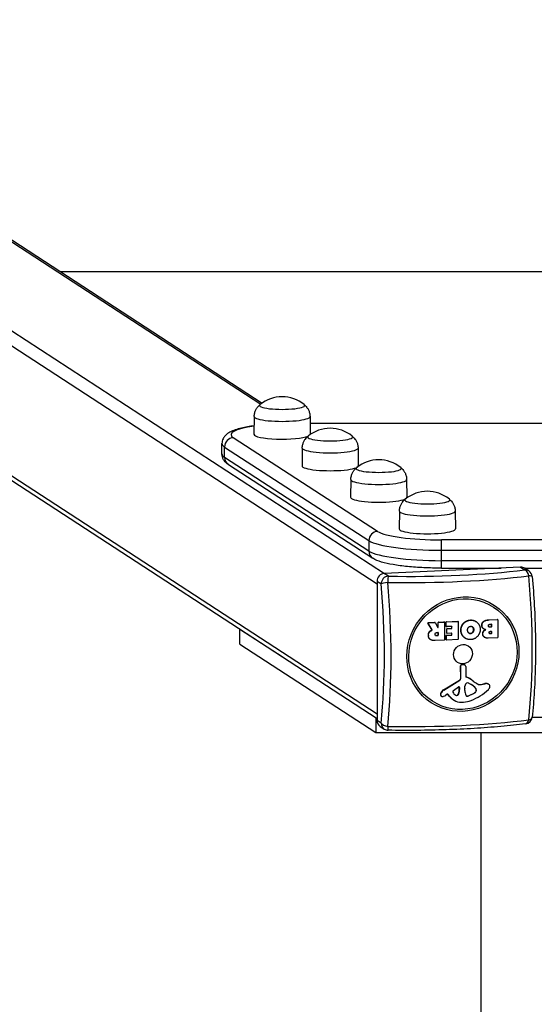
# Model space of a CAD drawing. Units: millimetres. Extents: x 1983 to 10183, y -5739 to -2989.
# Drawn here: x 5735 to 6078, y -3977 to -3322 of the extents above; entities that cross this region are included whole.
import ezdxf

# ---------------------------------------------------------------- set-up
doc = ezdxf.new("R2010")
doc.units = ezdxf.units.MM
doc.linetypes.add('DASHED', pattern=[0.2068, 0.1655, -0.0413])
doc.layers.add('SW_Toestellen', color=2, linetype='Continuous')

msp = doc.modelspace()

# ---------------------------------------------------------------- linework, layer by layer
at = {"layer": 'SW_Toestellen'}
for p, q in [((5270.15, -3229.37), (5978.37, -3690.14)), ((5361.23, -3229.37), (5896.06, -3577.34)), ((5264.22, -3235.47), (5973.46, -3696.9)), ((5364.79, -3230.44), (5896.97, -3576.68)), ((5268.36, -3324.82), (5973.46, -3783.57)), ((5271.3, -3329.85), (5973.46, -3786.68)), ((5891.66, -3585.65), (5891.49, -3597.47)), ((5928.82, -3585.65), (5928.99, -3597.47)), ((5928.88, -3590.06), (6237.38, -3590.06)), ((5928.88, -3590.15), (6237.38, -3590.15)), ((5973.82, -3662.08), (5877.68, -3599.77)), ((5870.18, -3610.59), (5870.18, -3603.7)), ((5871.88, -3612.84), (5871.88, -3605.95)), ((5871.88, -3605.95), (5968.02, -3668.26)), ((5923.66, -3606.64), (5923.49, -3618.45)), ((5960.82, -3606.64), (5960.99, -3618.45)), ((5968.02, -3675.15), (5871.88, -3612.84)), ((5874.41, -3617.61), (5970.56, -3679.91)), ((5956.01, -3627.6), (5955.84, -3639.42)), ((5993.17, -3627.6), (5993.34, -3639.42)), ((5988.36, -3648.57), (5988.19, -3660.39)), ((6025.52, -3648.57), (6025.69, -3660.39)), ((5968.02, -3668.26), (5968.02, -3675.15)), ((6016.32, -3674.69), (6016.32, -3667.74)), ((6149.59, -3667.74), (6016.32, -3667.74)), ((6016.32, -3681.58), (6016.32, -3674.69)), ((6016.32, -3674.69), (6149.59, -3674.69)), ((6016.32, -3686.54), (6016.32, -3681.58)), ((6149.59, -3681.58), (6016.32, -3681.58)), ((6069.11, -3685.94), (5978.29, -3690.15)), ((6016.32, -3686.54), (6056.07, -3686.54)), ((6069.11, -3685.94), (6071.82, -3687.7)), ((6071.63, -3686.54), (6094.21, -3686.54)), ((6074.54, -3688.43), (6071.84, -3686.67)), ((5981, -3691.91), (5978.29, -3690.15)), ((5973.46, -3695.29), (5976.17, -3697.05)), ((5973.46, -3695.29), (5973.46, -3787.87)), ((6035.77, -3721.05), (6035.9, -3721.14)), ((6047.96, -3720.93), (6053.48, -3720.68)), ((6047.96, -3720.93), (6048.08, -3721.02)), ((6048.08, -3721.02), (6053.61, -3720.76)), ((6053.48, -3720.68), (6053.61, -3720.76)), ((6053.59, -3720.71), (6053.72, -3720.79)), ((6053.8, -3720.95), (6053.8, -3732.66)), ((5910.92, -3745.99), (5882.03, -3727.27)), ((5882.03, -3727.27), (5882.14, -3727.27)), ((5882.03, -3737.12), (5882.03, -3727.27)), ((6007.36, -3723.11), (6007.48, -3723.2)), ((6010.01, -3727.47), (6007.36, -3723.11)), ((6010.14, -3727.56), (6007.48, -3723.2)), ((6007.52, -3722.81), (6011.81, -3722.61)), ((6007.65, -3722.89), (6007.52, -3722.81)), ((6007.65, -3722.89), (6011.94, -3722.69)), ((6010.14, -3727.56), (6010.01, -3727.47)), ((6011.81, -3722.61), (6011.94, -3722.69)), ((6011.92, -3722.64), (6012.05, -3722.72)), ((6012.11, -3722.79), (6013.84, -3725.97)), ((6014.07, -3722.7), (6014.2, -3722.78)), ((6014.07, -3725.77), (6014.07, -3722.7)), ((6014.2, -3725.86), (6014.07, -3725.77)), ((6014.2, -3725.86), (6014.2, -3722.78)), ((6014.27, -3722.49), (6017.99, -3722.32)), ((6014.39, -3722.58), (6014.27, -3722.49)), ((6014.39, -3722.58), (6018.11, -3722.41)), ((6017.99, -3722.32), (6018.11, -3722.41)), ((6018.09, -3722.35), (6018.22, -3722.44)), ((6018.31, -3722.59), (6018.31, -3734.3)), ((6019.36, -3722.46), (6019.49, -3722.54)), ((6019.36, -3725.21), (6019.36, -3722.46)), ((6019.49, -3725.29), (6019.36, -3725.21)), ((6019.45, -3725.37), (6019.58, -3725.45)), ((6019.49, -3725.29), (6019.49, -3722.54)), ((6019.56, -3722.25), (6027.25, -3721.89)), ((6019.69, -3722.33), (6019.56, -3722.25)), ((6019.69, -3722.33), (6027.38, -3721.98)), ((6023.12, -3725.32), (6019.69, -3725.48)), ((6019.88, -3726.94), (6020.01, -3727.02)), ((6019.88, -3729.69), (6019.88, -3726.94)), ((6020.01, -3729.77), (6020.01, -3727.02)), ((6020.07, -3726.73), (6022.99, -3726.6)), ((6020.2, -3726.81), (6020.07, -3726.73)), ((6020.2, -3726.81), (6023.12, -3726.68)), ((6022.99, -3726.6), (6023.12, -3726.68)), ((6023.18, -3725.43), (6023.31, -3725.51)), ((6023.18, -3726.39), (6023.18, -3725.43)), ((6023.31, -3726.47), (6023.18, -3726.39)), ((6023.31, -3726.47), (6023.31, -3725.51)), ((6027.25, -3721.89), (6027.38, -3721.98)), ((6027.36, -3721.92), (6027.49, -3722.01)), ((6027.57, -3722.16), (6027.57, -3733.87)), ((6031.22, -3723.04), (6031.34, -3723.13)), ((6037.15, -3725.79), (6037.28, -3725.88)), ((6037.74, -3727.39), (6037.87, -3727.48)), ((6039.19, -3721.97), (6039.32, -3722.06)), ((6043.24, -3724.62), (6043.37, -3724.7)), ((6044.4, -3726.91), (6044.53, -3726.99)), ((6048.6, -3725.69), (6049.4, -3725.66)), ((6048.6, -3725.69), (6048.73, -3725.78)), ((6048.67, -3723.85), (6049.53, -3723.81)), ((6049.53, -3725.74), (6048.73, -3725.78)), ((6049.4, -3725.66), (6049.53, -3725.74)), ((6049.59, -3723.92), (6049.72, -3724)), ((6049.59, -3725.45), (6049.59, -3723.92)), ((6049.72, -3725.53), (6049.59, -3725.45)), ((6049.72, -3724), (6049.72, -3725.53)), ((6007.62, -3731.23), (6007.74, -3731.32)), ((6008.25, -3729), (6008.38, -3729.08)), ((6008.98, -3734.04), (6009.11, -3734.13)), ((6009.5, -3727.96), (6009.62, -3728.05)), ((6009.91, -3727.76), (6010.04, -3727.85)), ((6013.15, -3731.41), (6013.88, -3731.37)), ((6013.15, -3731.41), (6013.28, -3731.49)), ((6013.22, -3729.41), (6014.01, -3729.37)), ((6014.01, -3731.46), (6013.28, -3731.49)), ((6013.88, -3731.37), (6014.01, -3731.46)), ((6014.07, -3729.48), (6014.2, -3729.56)), ((6014.07, -3731.17), (6014.07, -3729.48)), ((6014.2, -3731.25), (6014.07, -3731.17)), ((6014.2, -3729.56), (6014.2, -3731.25)), ((6019.48, -3731.42), (6019.61, -3731.5)), ((6019.48, -3734.16), (6019.48, -3731.42)), ((6019.61, -3734.24), (6019.48, -3734.16)), ((6019.61, -3734.24), (6019.61, -3731.5)), ((6019.67, -3731.21), (6022.99, -3731.06)), ((6019.8, -3731.29), (6019.67, -3731.21)), ((6019.8, -3731.29), (6023.12, -3731.14)), ((6027.38, -3734.08), (6019.8, -3734.43)), ((6020.01, -3729.77), (6019.88, -3729.69)), ((6019.96, -3729.85), (6020.09, -3729.93)), ((6023.12, -3729.83), (6020.2, -3729.96)), ((6022.99, -3731.06), (6023.12, -3731.14)), ((6023.18, -3729.93), (6023.31, -3730.02)), ((6023.18, -3730.85), (6023.18, -3729.93)), ((6023.31, -3730.93), (6023.18, -3730.85)), ((6023.31, -3730.93), (6023.31, -3730.02)), ((6029.29, -3727.87), (6029.42, -3727.95)), ((6032.14, -3733.1), (6032.27, -3733.19)), ((6035.68, -3730), (6035.81, -3730.08)), ((6043.82, -3730.2), (6043.94, -3730.29)), ((6044.35, -3728.53), (6044.48, -3728.61)), ((6044.91, -3732.4), (6045.04, -3732.48)), ((6045.09, -3732.53), (6045.22, -3732.61)), ((6053.61, -3732.86), (6047.41, -3733.15)), ((6048.85, -3730.13), (6049.42, -3730.1)), ((6048.85, -3730.13), (6048.98, -3730.21)), ((6048.91, -3728.58), (6049.55, -3728.55)), ((6049.55, -3730.19), (6048.98, -3730.21)), ((6049.42, -3730.1), (6049.55, -3730.19)), ((6049.61, -3728.65), (6049.74, -3728.73)), ((6049.61, -3729.9), (6049.61, -3728.65)), ((6049.74, -3729.98), (6049.61, -3729.9)), ((6049.74, -3728.73), (6049.74, -3729.98)), ((5882.03, -3737.12), (5972.61, -3795.82)), ((6018.11, -3734.51), (6012.19, -3734.78)), ((6019.56, -3734.32), (6019.69, -3734.4)), ((6029.19, -3759.76), (6029.13, -3751.53)), ((6029.13, -3751.53), (6029.26, -3751.62)), ((6029.32, -3759.84), (6029.26, -3751.62)), ((6030.12, -3750.6), (6031.36, -3750.71)), ((6030.12, -3750.6), (6030.25, -3750.68)), ((6030.25, -3750.68), (6031.49, -3750.79)), ((6031.36, -3750.71), (6031.49, -3750.79)), ((6031.87, -3750.88), (6032, -3750.97)), ((6032.5, -3751.92), (6032.5, -3758.56)), ((6029.19, -3759.76), (6029.32, -3759.84)), ((6032.65, -3758.88), (6032.78, -3758.96)), ((6017.74, -3767.57), (6028.43, -3761.1)), ((6017.87, -3767.66), (6028.56, -3761.19)), ((6024.29, -3767.94), (6027.64, -3765.61)), ((6028.12, -3768.71), (6028.21, -3765.89)), ((6028.21, -3765.89), (6028.34, -3765.98)), ((6028.34, -3765.98), (6028.25, -3768.79)), ((6028.43, -3761.1), (6028.56, -3761.19)), ((6031.9, -3766.56), (6032.01, -3765.02)), ((6031.9, -3767.99), (6031.9, -3766.77)), ((6034.19, -3762.93), (6035.72, -3763.71)), ((6035.92, -3760.48), (6036.05, -3760.57)), ((6039.15, -3766.55), (6039.28, -3766.64)), ((6040.2, -3763.52), (6040.33, -3763.6)), ((6042.83, -3763.91), (6045.23, -3763.41)), ((6042.83, -3763.91), (6042.95, -3763.99)), ((6042.95, -3763.99), (6045.36, -3763.49)), ((6045.23, -3763.41), (6045.36, -3763.49)), ((6047.33, -3763.54), (6047.46, -3763.62)), ((6047.68, -3763.71), (6047.81, -3763.8)), ((6015.7, -3770.29), (6015.83, -3770.38)), ((6015.89, -3769.76), (6016.02, -3769.84)), ((6016.18, -3771.69), (6016.31, -3771.77)), ((6017.74, -3767.57), (6017.87, -3767.66)), ((6020.16, -3770.44), (6019.25, -3770.99)), ((6021.71, -3771.88), (6020.5, -3770.43)), ((6020.5, -3770.43), (6020.63, -3770.51)), ((6021.84, -3771.96), (6020.63, -3770.51)), ((6021.71, -3771.88), (6021.84, -3771.96)), ((6025.66, -3771.07), (6025.77, -3771.14)), ((6027.07, -3770.92), (6027.2, -3771)), ((6028.12, -3768.71), (6028.25, -3768.79)), ((6033.35, -3771.66), (6033.48, -3771.75)), ((6034.39, -3771.41), (6037.69, -3769.86)), ((6034.39, -3771.41), (6034.52, -3771.5)), ((6037.82, -3769.94), (6034.52, -3771.5)), ((6037.69, -3769.86), (6037.82, -3769.94)), ((6038.88, -3769.1), (6039.01, -3769.18)), ((6039.43, -3768.32), (6039.56, -3768.41)), ((6039.45, -3767.43), (6039.58, -3767.51)), ((6039.45, -3768.18), (6039.45, -3767.43)), ((6039.45, -3768.18), (6039.58, -3768.27)), ((6039.58, -3767.51), (6039.58, -3768.27)), ((6024.08, -3773.98), (6024.21, -3774.06)), ((5972.61, -3786.13), (5972.61, -3795.82)), ((6089.09, -3785.97), (6076.76, -3785.97)), ((5976.17, -3789.63), (5973.46, -3787.87)), ((5975.57, -3791.83), (5978.27, -3793.59)), ((5972.61, -3795.82), (6192.61, -3795.82)), ((6042.61, -3795.82), (6042.61, -4933.25))]:
    msp.add_line(p, q, dxfattribs=at)
at = {"layer": 'SW_Toestellen', "color": 254, "linetype": 'DASHED', "ltscale": 5}
msp.add_line((5762.6, -3489.26), (6404.44, -3489.26), dxfattribs=at)
at = {"layer": 'SW_Toestellen'}
for centre, radius, start, end in [((5910.24, -3595.71), 23.2, 50.78216, 129.21784), ((5942.24, -3616.69), 23.2, 50.78216, 129.21784), ((5974.59, -3637.66), 23.2, 50.78216, 129.21784), ((6006.94, -3658.63), 23.2, 50.78216, 129.21784), ((6071.82, -3692.62), 5, 5.26749, 56.95175), ((6071.82, -3785.19), 5, 277.05503, 354.01935), ((5981, -3789.4), 5, 236.95175, 269.02639)]:
    msp.add_arc(centre, radius, start, end, dxfattribs=at)
for centre, major_axis, ratio, start_param, end_param in [((5910.24, -3578.28), (15, 0), 0.173648, 2.931941, 6.492837), ((5910.24, -3578.28), (15, 0), 0.173648, 2.931941, 6.492837), ((5910.24, -3585.66), (18.58, 0), 0.173648, 3.139074, 6.285704), ((5920.18, -3597.79), (-44, 0), 0.173648, 5.420216, 6.544985), ((5877.68, -3605.68), (-3.26, -5.04), 0.951251, 3.739641, 5.310437), ((5910.24, -3597.48), (-18.75, 0), 0.173648, 6.280666, 9.030048), ((5942.24, -3599.26), (15, 0), 0.173648, 2.931941, 6.492837), ((5942.24, -3599.26), (15, 0), 0.173648, 2.931941, 6.492837), ((5910.24, -3597.48), (18.75, 0), 0.173648, 6.226301, 6.285704), ((5920.18, -3603.7), (-50, 0), 0.173648, 0, 0.261799), ((5942.24, -3606.64), (18.58, 0), 0.173648, 3.139074, 6.285704), ((5920.18, -3610.59), (-50, 0), 0.173648, 0, 0.261799), ((5877.68, -3612.57), (-3.26, -5.04), 0.951251, 5.310437, 6.283185), ((5942.24, -3618.46), (18.75, 0), 0.173648, 3.139074, 6.285704), ((5974.59, -3620.22), (15, 0), 0.173648, 2.931941, 6.492837), ((5974.59, -3620.22), (15, 0), 0.173648, 2.931941, 6.492837), ((5974.59, -3627.61), (18.58, 0), 0.173648, 3.139074, 6.285704), ((5974.59, -3639.43), (18.75, 0), 0.173648, 3.139074, 6.285704), ((6006.94, -3641.19), (15, 0), 0.173648, 2.931941, 6.492837), ((6006.94, -3641.19), (15, 0), 0.173648, 2.931941, 6.492837), ((6006.94, -3648.58), (18.58, 0), 0.173648, 3.139074, 6.285704), ((5973.82, -3667.99), (3.26, 5.04), 0.951251, 0.598048, 2.168844), ((6016.32, -3660.1), (-44, 0), 0.173648, 0.261799, 1.570796), ((6006.94, -3660.4), (18.75, 0), 0.173648, 3.139074, 6.285704), ((6016.32, -3666.01), (-50, 0), 0.173648, 0.261799, 1.570796), ((6016.32, -3672.9), (-50, 0), 0.173648, 0.261799, 1.570796), ((5973.82, -3674.88), (-3.26, -5.04), 0.951251, 5.310437, 6.283185), ((5994.05, -3668.75), (-134, 0), 0.173648, 1.473241, 2.189997), ((6069.11, -3690.86), (2.73, 4.19), 0.9515, 0, 0.599749), ((6071.82, -3692.62), (2.73, 4.19), 0.9515, 0, 0.599749), ((6071.82, -3692.62), (-0.61, 4.96), 0.571567, 4.836502, 6.06995), ((5978.29, -3695.07), (-2.73, -4.19), 0.9515, 3.741342, 5.312138), ((5981, -3696.83), (-2.73, -4.19), 0.9515, 3.741342, 5.312138), ((5994.05, -3672.04), (138.71, 0), 0.173648, 4.614833, 5.33159), ((5981, -3696.83), (0.08, 5), 0.095921, 0.17535, 1.408798), ((6041.06, -3717.78), (6.42, -138.57), 0.253958, 1.031905, 1.748662), ((6071.82, -3692.62), (4.98, 0.46), 0.171129, 0, 0.972745), ((5981, -3696.83), (-4.98, -0.46), 0.171129, 4.789034, 6.022482), ((5943.81, -3722.29), (6.2, -133.85), 0.253958, 1.031905, 1.748662), ((5947.04, -3722.14), (-6.42, 138.57), 0.253958, 4.173498, 4.890254), ((6053.48, -3720.87), (0.109, 0.168), 0.9515, 0, 0.599749), ((6053.61, -3720.96), (0.109, 0.168), 0.9515, 5.312138, 6.882934), ((6007.52, -3723), (0.109, 0.168), 0.9515, 0.599749, 2.7143), ((6007.65, -3723.09), (0.109, 0.168), 0.9515, 0.599749, 2.7143), ((6011.81, -3722.81), (0.109, 0.168), 0.9515, 0, 0.599749), ((6011.94, -3722.89), (0.109, 0.168), 0.9515, 5.807925, 6.882934), ((6013.88, -3725.78), (0.109, 0.168), 0.9515, 3.557657, 5.312138), ((6014.01, -3725.87), (-0.109, -0.168), 0.9515, 5.807925, 8.453731), ((6014.27, -3722.69), (0.109, 0.168), 0.9515, 0.599749, 2.170545), ((6014.39, -3722.78), (0.109, 0.168), 0.9515, 0.599749, 2.170545), ((6017.99, -3722.52), (0.109, 0.168), 0.9515, 0, 0.599749), ((6018.11, -3722.6), (0.109, 0.168), 0.9515, 5.312138, 6.882934), ((6019.56, -3722.45), (0.109, 0.168), 0.9515, 0.599749, 2.170545), ((6019.56, -3725.2), (-0.109, -0.168), 0.9515, 5.312138, 6.283185), ((6019.69, -3722.53), (0.109, 0.168), 0.9515, 0.599749, 2.170545), ((6019.69, -3725.28), (-0.109, -0.168), 0.9515, 5.312138, 6.882934), ((6020.07, -3726.93), (0.109, 0.168), 0.9515, 0.599749, 2.170545), ((6020.2, -3727.01), (0.109, 0.168), 0.9515, 0.599749, 2.170545), ((6022.99, -3726.4), (0.109, 0.168), 0.9515, 3.741342, 5.312138), ((6023.12, -3725.52), (0.109, 0.168), 0.9515, 5.312138, 6.882934), ((6023.12, -3726.48), (0.109, 0.168), 0.9515, 3.741342, 5.312138), ((6022.99, -3725.44), (0.109, 0.168), 0.9515, 5.312138, 5.867121), ((6027.25, -3722.09), (0.109, 0.168), 0.9515, 0, 0.599749), ((6027.38, -3722.17), (0.109, 0.168), 0.9515, 5.312138, 6.882934), ((6049.4, -3725.46), (0.109, 0.168), 0.9515, 3.741342, 5.312138), ((6049.53, -3724.01), (0.109, 0.168), 0.9515, 5.312138, 6.882934), ((6049.53, -3725.54), (0.109, 0.168), 0.9515, 3.741342, 5.312138), ((6049.4, -3723.93), (0.109, 0.168), 0.9515, 5.312138, 5.867121), ((6013.88, -3731.18), (0.109, 0.168), 0.9515, 3.741342, 5.312138), ((6014.01, -3729.57), (0.109, 0.168), 0.9515, 5.312138, 6.882934), ((6014.01, -3731.26), (0.109, 0.168), 0.9515, 3.741342, 5.312138), ((6013.88, -3729.48), (0.109, 0.168), 0.9515, 5.312138, 5.867121), ((6019.67, -3731.41), (0.109, 0.168), 0.9515, 0.599749, 2.170545), ((6019.67, -3734.15), (-0.109, -0.168), 0.9515, 5.312138, 6.283185), ((6019.8, -3731.49), (0.109, 0.168), 0.9515, 0.599749, 2.170545), ((6019.8, -3734.23), (-0.109, -0.168), 0.9515, 5.312138, 6.882934), ((6020.07, -3729.68), (-0.109, -0.168), 0.9515, 5.312138, 6.283185), ((6020.2, -3729.77), (-0.109, -0.168), 0.9515, 5.312138, 6.882934), ((6022.99, -3730.86), (0.109, 0.168), 0.9515, 3.741342, 5.312138), ((6023.12, -3730.02), (0.109, 0.168), 0.9515, 5.312138, 6.882934), ((6023.12, -3730.94), (0.109, 0.168), 0.9515, 3.741342, 5.312138), ((6022.99, -3729.94), (0.109, 0.168), 0.9515, 5.312138, 5.867121), ((6027.38, -3733.88), (-0.109, -0.168), 0.9515, 0.599749, 2.170545), ((6049.42, -3729.91), (0.109, 0.168), 0.9515, 3.741342, 5.312138), ((6049.55, -3728.74), (0.109, 0.168), 0.9515, 5.312138, 6.882934), ((6049.55, -3729.99), (0.109, 0.168), 0.9515, 3.741342, 5.312138), ((6049.42, -3728.66), (0.109, 0.168), 0.9515, 5.312138, 5.867121), ((6053.61, -3732.67), (-0.109, -0.168), 0.9515, 0.599749, 2.170545), ((6018.11, -3734.31), (-0.109, -0.168), 0.9515, 0.599749, 2.170545), ((6030.01, -3751.49), (0.493, 0.757), 0.9515, 0.469538, 2.177369), ((6030.13, -3751.57), (0.493, 0.757), 0.9515, 0.469538, 2.177369), ((6031.21, -3751.89), (0.66, 1.01), 0.9515, 0, 0.469538), ((6031.34, -3751.98), (0.66, 1.01), 0.9515, 5.312138, 6.752723), ((6027.73, -3759.83), (0.82, 1.26), 0.9515, 4.243016, 5.318962), ((6027.86, -3759.92), (0.82, 1.26), 0.9515, 4.243016, 5.318962), ((6032.94, -3758.54), (-0.246, -0.379), 0.9515, 5.312138, 6.513517), ((6032.81, -3758.46), (-0.246, -0.379), 0.9515, 0.179915, 0.230332), ((6026.85, -3774.43), (9.08, 13.95), 0.9515, 0, 0.230332), ((6026.98, -3774.52), (9.08, 13.95), 0.9515, 6.164247, 6.513517), ((6027.88, -3765.99), (0.256, 0.394), 0.9515, 5.282132, 7.450059), ((6027.75, -3765.9), (0.256, 0.394), 0.9515, 5.282132, 6.110341), ((6034.8, -3766.64), (1.64, 2.52), 0.9515, 2.09968, 2.170545), ((6034.94, -3765.1), (1.66, 2.55), 0.9515, 1.675355, 2.09968), ((6033.79, -3764.52), (0.92, 1.42), 0.9515, 0.567538, 1.675355), ((6033.82, -3763.64), (0.439, 0.675), 0.9515, 0.098712, 0.567538), ((6030.2, -3774.26), (6.5, 9.98), 0.9515, 5.97307, 6.381898), ((6030.07, -3774.17), (6.5, 9.98), 0.9515, 5.97307, 6.276398), ((6049.73, -3746.94), (-10.43, -16.04), 0.9515, 6.164247, 6.349425), ((6038.03, -3767.5), (0.8, 1.24), 0.9515, 5.312138, 5.97307), ((6049.6, -3746.86), (-10.43, -16.04), 0.9515, 0.004225, 0.06624), ((6038.16, -3767.58), (0.8, 1.24), 0.9515, 5.312138, 5.97307), ((6042.21, -3759.96), (-2.23, -3.43), 0.9515, 0.06624, 0.755419), ((6042.34, -3760.04), (-2.23, -3.43), 0.9515, 0.06624, 0.755419), ((6045.87, -3767.5), (2.31, 3.55), 0.9515, 0.232861, 0.755419), ((6045.99, -3767.58), (2.31, 3.55), 0.9515, 0.232861, 0.755419), ((6046.72, -3765.19), (0.96, 1.48), 0.9515, 0, 0.232861), ((6046.85, -3765.27), (0.96, 1.48), 0.9515, 5.257864, 6.516046), ((6045.85, -3765.26), (-1.53, -2.35), 0.9515, 1.315736, 2.116272), ((6016.87, -3770.62), (-0.69, -1.07), 0.9515, 5.000901, 6.283185), ((6022, -3772.07), (3.73, 5.74), 0.9515, 1.775906, 1.859308), ((6017, -3770.71), (-0.69, -1.07), 0.9515, 5.000901, 6.581305), ((6022.13, -3772.15), (3.73, 5.74), 0.9515, 1.775906, 1.859308), ((6019.76, -3771.22), (2.36, 3.63), 0.9515, 1.101423, 1.775906), ((6019.88, -3771.3), (2.36, 3.63), 0.9515, 1.101423, 1.775906), ((6016.99, -3770.76), (-0.66, -1.02), 0.9515, 0.29812, 0.719847), ((6016.8, -3769.21), (-1.53, -2.36), 0.9515, 0.719847, 0.953449), ((6013.85, -3761.19), (-6.35, -9.75), 0.9515, 0.953449, 1.101423), ((6020.34, -3770.77), (0.213, 0.328), 0.9515, 5.999254, 7.384608), ((6020.21, -3770.69), (0.213, 0.328), 0.9515, 5.999254, 6.075214), ((6030.48, -3764.14), (-6.4, -9.84), 0.9515, 5.999254, 6.283185), ((6030.6, -3764.22), (-6.4, -9.84), 0.9515, 5.999254, 6.920114), ((6024.73, -3768.63), (0.467, 0.718), 0.9515, 1.166873, 2.561509), ((6028.46, -3766.89), (-2.74, -4.22), 0.9515, 5.703101, 6.296634), ((6026.31, -3770), (-0.68, -1.05), 0.9515, 0.022941, 1.279543), ((6026.44, -3770.08), (-0.68, -1.05), 0.9515, 0.013449, 1.279543), ((6025.28, -3768.75), (1.6, 2.46), 0.9515, 4.421136, 5.282132), ((6025.41, -3768.84), (-1.6, -2.46), 0.9515, 1.279543, 2.14054), ((6040.82, -3767.31), (5.04, 7.75), 0.9515, 2.200102, 2.561334), ((6033.5, -3770.72), (-0.569, -0.874), 0.9515, 5.702926, 6.863528), ((6033.37, -3770.64), (-0.569, -0.874), 0.9515, 0.077609, 0.580343), ((6033.4, -3769.03), (1.46, 2.24), 0.9515, 3.721935, 4.137099), ((6033.53, -3769.12), (-1.46, -2.24), 0.9515, 0.580343, 0.995507), ((6024.92, -3741.72), (-19.52, -30), 0.9515, 0.928434, 1.315736), ((6035.64, -3764.95), (3, 4.61), 0.9515, 4.137099, 4.396167), ((6035.77, -3765.04), (-3, -4.61), 0.9515, 0.995507, 1.254574), ((6037.85, -3767.78), (0.95, 1.46), 0.9515, 4.396167, 4.946797), ((6037.98, -3767.87), (-0.95, -1.46), 0.9515, 1.254574, 1.805204), ((6039.07, -3768.2), (0.213, 0.328), 0.9515, 4.946797, 5.312138), ((6039.2, -3768.29), (-0.213, -0.328), 0.9515, 1.805204, 2.170545), ((6030.37, -3757.73), (-10, -15.38), 0.9515, 0.636929, 0.928434), ((6071.82, -3785.19), (4.97, -0.52), 0.49636, 5.346618, 6.283185), ((5978.29, -3787.64), (-2.73, -4.19), 0.9515, 5.312138, 6.283185), ((5981, -3789.4), (-4.97, 0.52), 0.49636, 0.29688, 1.530329), ((5981, -3789.4), (-2.73, -4.19), 0.9515, 5.312138, 6.283185), ((5994.05, -3767.87), (-138.71, 0), 0.173648, 1.473241, 2.189997), ((5981, -3789.4), (-0.08, -5), 0.095921, 5.225087, 6.283185), ((6071.82, -3785.19), (0.61, -4.96), 0.571567, 0, 1.020213)]:
    msp.add_ellipse(centre, major_axis=major_axis, ratio=ratio, start_param=start_param, end_param=end_param, dxfattribs=at)
for centre, major_axis in [((6030.62, -3743.75), (-21.09, -32.41)), ((6030.67, -3743.78), (-20.37, -31.31)), ((6030.67, -3743.78), (-3.54, -5.45))]:
    msp.add_ellipse(centre, major_axis=major_axis, ratio=0.9515, dxfattribs=at)
for points, degree, knots in [([(5891.66, -3585.65), (5891.67, -3584.83), (5891.79, -3584.01), (5892.18, -3582.5), (5892.44, -3581.82), (5893.05, -3580.61), (5893.38, -3580.1), (5894.04, -3579.22), (5894.37, -3578.85), (5894.99, -3578.22), (5895.29, -3577.95), (5895.57, -3577.73)], 3, [5.3628876, 5.3628876, 5.3628876, 5.3628876, 5.4050288, 5.4050288, 5.44717, 5.44717, 5.4893112, 5.4893112, 5.5314524, 5.5314524, 5.5733055, 5.5733055, 5.5733055, 5.5733055]), ([(5924.9, -3577.73), (5925.19, -3577.95), (5925.48, -3578.22), (5926.11, -3578.85), (5926.44, -3579.22), (5927.1, -3580.1), (5927.43, -3580.61), (5928.03, -3581.82), (5928.3, -3582.5), (5928.69, -3584.01), (5928.81, -3584.83), (5928.82, -3585.65)], 3, [2.0058391, 2.0058391, 2.0058391, 2.0058391, 2.0476922, 2.0476922, 2.0898334, 2.0898334, 2.1319746, 2.1319746, 2.1741158, 2.1741158, 2.216257, 2.216257, 2.216257, 2.216257]), ([(5891.57, -3591.83), (5888.47, -3592.27), (5885.66, -3592.78), (5880.19, -3594.09), (5877.71, -3594.87), (5874.4, -3596.64), (5873.33, -3597.32), (5871.8, -3599), (5871.32, -3599.65), (5870.48, -3601.38), (5870.18, -3602.52), (5870.18, -3603.7)], 3, [5.3953079, 5.3953079, 5.3953079, 5.3953079, 5.6548668, 5.6548668, 5.969026, 5.969026, 6.1261057, 6.1261057, 6.199599, 6.199599, 6.2831853, 6.2831853, 6.2831853, 6.2831853]), ([(5923.66, -3606.64), (5923.67, -3605.81), (5923.79, -3604.99), (5924.17, -3603.48), (5924.44, -3602.8), (5925.05, -3601.6), (5925.38, -3601.08), (5926.04, -3600.2), (5926.37, -3599.83), (5926.99, -3599.2), (5927.29, -3598.94), (5927.57, -3598.71)], 3, [3.1064664, 3.1064664, 3.1064664, 3.1064664, 3.1486076, 3.1486076, 3.1907488, 3.1907488, 3.23289, 3.23289, 3.2750312, 3.2750312, 3.3168844, 3.3168844, 3.3168844, 3.3168844]), ([(5956.9, -3598.71), (5957.18, -3598.94), (5957.48, -3599.2), (5958.11, -3599.83), (5958.44, -3600.2), (5959.1, -3601.08), (5959.43, -3601.6), (5960.03, -3602.8), (5960.3, -3603.48), (5960.69, -3604.99), (5960.8, -3605.81), (5960.82, -3606.64)], 3, [6.0326033, 6.0326033, 6.0326033, 6.0326033, 6.0744564, 6.0744564, 6.1165976, 6.1165976, 6.1587388, 6.1587388, 6.20088, 6.20088, 6.2430212, 6.2430212, 6.2430212, 6.2430212]), ([(5874.41, -3617.61), (5874.05, -3617.37), (5873.7, -3617.12), (5872.99, -3616.54), (5872.63, -3616.21), (5871.94, -3615.45), (5871.6, -3615.01), (5870.97, -3613.99), (5870.69, -3613.39), (5870.29, -3612.06), (5870.18, -3611.33), (5870.18, -3610.59)], 3, [6.0213859, 6.0213859, 6.0213859, 6.0213859, 6.0737458, 6.0737458, 6.1261057, 6.1261057, 6.1784656, 6.1784656, 6.2308254, 6.2308254, 6.2831853, 6.2831853, 6.2831853, 6.2831853]), ([(5956.01, -3627.6), (5956.02, -3626.78), (5956.14, -3625.96), (5956.53, -3624.45), (5956.8, -3623.76), (5957.4, -3622.56), (5957.73, -3622.05), (5958.39, -3621.16), (5958.72, -3620.8), (5959.34, -3620.17), (5959.64, -3619.9), (5959.92, -3619.68)], 3, [3.1064664, 3.1064664, 3.1064664, 3.1064664, 3.1486076, 3.1486076, 3.1907488, 3.1907488, 3.23289, 3.23289, 3.2750312, 3.2750312, 3.3168844, 3.3168844, 3.3168844, 3.3168844]), ([(5989.26, -3619.68), (5989.54, -3619.9), (5989.84, -3620.17), (5990.46, -3620.8), (5990.79, -3621.16), (5991.45, -3622.05), (5991.78, -3622.56), (5992.38, -3623.76), (5992.65, -3624.45), (5993.04, -3625.96), (5993.16, -3626.78), (5993.17, -3627.6)], 3, [6.0326033, 6.0326033, 6.0326033, 6.0326033, 6.0744564, 6.0744564, 6.1165976, 6.1165976, 6.1587388, 6.1587388, 6.20088, 6.20088, 6.2430212, 6.2430212, 6.2430212, 6.2430212]), ([(5988.36, -3648.57), (5988.38, -3647.74), (5988.49, -3646.92), (5988.88, -3645.42), (5989.15, -3644.73), (5989.75, -3643.53), (5990.08, -3643.01), (5990.74, -3642.13), (5991.07, -3641.76), (5991.7, -3641.13), (5991.99, -3640.87), (5992.28, -3640.64)], 3, [3.1064664, 3.1064664, 3.1064664, 3.1064664, 3.1486076, 3.1486076, 3.1907488, 3.1907488, 3.23289, 3.23289, 3.2750312, 3.2750312, 3.3168844, 3.3168844, 3.3168844, 3.3168844]), ([(6021.61, -3640.64), (6021.89, -3640.87), (6022.19, -3641.13), (6022.81, -3641.76), (6023.14, -3642.13), (6023.8, -3643.01), (6024.13, -3643.53), (6024.74, -3644.73), (6025.01, -3645.42), (6025.39, -3646.92), (6025.51, -3647.74), (6025.52, -3648.57)], 3, [6.0326033, 6.0326033, 6.0326033, 6.0326033, 6.0744564, 6.0744564, 6.1165976, 6.1165976, 6.1587388, 6.1587388, 6.20088, 6.20088, 6.2430212, 6.2430212, 6.2430212, 6.2430212]), ([(6016.32, -3686.54), (6012.39, -3686.54), (6008.46, -3686.45), (6000.85, -3686.1), (5997.17, -3685.83), (5990.28, -3685.14), (5987.07, -3684.72), (5981.29, -3683.71), (5978.73, -3683.14), (5974.25, -3681.79), (5972.35, -3681.08), (5970.56, -3679.91)], 3, [4.712389, 4.712389, 4.712389, 4.712389, 4.974188, 4.974188, 5.235988, 5.235988, 5.497787, 5.497787, 5.759587, 5.759587, 6.021386, 6.021386, 6.021386, 6.021386]), ([(6076.8, -3692.16), (6077.38, -3698.51), (6077.85, -3704.93), (6078.57, -3717.83), (6078.8, -3724.31), (6079.04, -3737.16), (6079.04, -3743.55), (6078.8, -3756.1), (6078.56, -3762.27), (6077.85, -3774.27), (6077.38, -3780.11), (6076.79, -3785.71)], 3, [1.212418, 1.212418, 1.212418, 1.212418, 1.3557693, 1.3557693, 1.4991207, 1.4991207, 1.642472, 1.642472, 1.7858233, 1.7858233, 1.9291746, 1.9291746, 1.9291746, 1.9291746]), ([(6009.91, -3727.76), (6009.94, -3727.75), (6009.96, -3727.74), (6010, -3727.7), (6010.01, -3727.68), (6010.03, -3727.63), (6010.04, -3727.61), (6010.04, -3727.56), (6010.04, -3727.54), (6010.03, -3727.51), (6010.02, -3727.49), (6010.01, -3727.47)], 3, [0, 0, 0, 0, 0.00781289, 0.00781289, 0.01562578, 0.01562578, 0.02343867, 0.02343867, 0.02938866, 0.02938866, 0.03533865, 0.03533865, 0.03533865, 0.03533865]), ([(6010.04, -3727.85), (6010.07, -3727.84), (6010.09, -3727.82), (6010.13, -3727.79), (6010.14, -3727.76), (6010.16, -3727.72), (6010.17, -3727.69), (6010.17, -3727.65), (6010.17, -3727.63), (6010.16, -3727.59), (6010.15, -3727.57), (6010.14, -3727.56)], 3, [0, 0, 0, 0, 0.00781289, 0.00781289, 0.01562578, 0.01562578, 0.02343867, 0.02343867, 0.02938866, 0.02938866, 0.03533865, 0.03533865, 0.03533865, 0.03533865]), ([(6032.14, -3733.1), (6031.64, -3732.78), (6029.29, -3730.52), (6029.29, -3727.87)], 2, [0.759073, 0.759073, 0.759073, 1, 2, 2, 2]), ([(6072.43, -3790.15), (6067.16, -3790.81), (6061.62, -3791.39), (6050.13, -3792.42), (6044.18, -3792.86), (6031.99, -3793.59), (6025.74, -3793.88), (6013.08, -3794.3), (6006.66, -3794.44), (5993.78, -3794.54), (5987.33, -3794.51), (5980.91, -3794.4)], 3, [4.3540107, 4.3540107, 4.3540107, 4.3540107, 4.497362, 4.497362, 4.6407133, 4.6407133, 4.7840646, 4.7840646, 4.927416, 4.927416, 5.0707673, 5.0707673, 5.0707673, 5.0707673])]:
    msp.add_open_spline(points, degree=degree, knots=knots, dxfattribs=at)
for points in [[(6031.22, -3723.04), (6033.08, -3721.13), (6035.77, -3721.05)], [(6031.34, -3723.13), (6033.21, -3721.22), (6035.9, -3721.14)], [(6035.77, -3721.05), (6037.69, -3721), (6039.19, -3721.97)], [(6035.9, -3721.14), (6038.52, -3721.06), (6042.19, -3724.75), (6042.17, -3727.4)], [(6043.24, -3724.62), (6043.22, -3721.15), (6047.96, -3720.93)], [(6043.37, -3724.7), (6043.35, -3721.24), (6048.08, -3721.02)], [(6029.29, -3727.87), (6029.29, -3724.99), (6031.22, -3723.04)], [(6029.42, -3727.95), (6029.42, -3725.08), (6031.34, -3723.13)], [(6033.77, -3727.82), (6033.74, -3726.85), (6034.26, -3726.11)], [(6034.26, -3726.11), (6034.84, -3725.32), (6035.76, -3725.25)], [(6035.68, -3730), (6036.61, -3729.92), (6037.77, -3728.37), (6037.74, -3727.39)], [(6035.76, -3725.25), (6036.69, -3725.18), (6037.28, -3725.88)], [(6037.87, -3727.48), (6037.9, -3728.46), (6036.74, -3730.01), (6035.81, -3730.08)], [(6042.17, -3727.4), (6042.13, -3730.05), (6038.43, -3733.98), (6035.83, -3734.11)], [(6037.15, -3725.79), (6036.99, -3725.6), (6036.8, -3725.47)], [(6037.74, -3727.39), (6037.71, -3726.43), (6037.15, -3725.79)], [(6037.28, -3725.88), (6037.83, -3726.51), (6037.87, -3727.48)], [(6044.4, -3726.91), (6043.25, -3726.16), (6043.24, -3724.62)], [(6045.82, -3727.51), (6043.38, -3726.95), (6043.37, -3724.7)], [(6044.35, -3728.53), (6044.84, -3727.84), (6045.62, -3727.46)], [(6044.48, -3728.61), (6045, -3727.89), (6045.82, -3727.51)], [(6047.63, -3724.9), (6047.6, -3724.48), (6048.23, -3723.87), (6048.67, -3723.85)], [(6048.73, -3725.78), (6047.66, -3725.83), (6047.63, -3724.9)], [(6047.91, -3725.58), (6048.17, -3725.71), (6048.6, -3725.69)], [(6007.62, -3731.23), (6007.58, -3729.91), (6008.25, -3729)], [(6008.98, -3734.04), (6007.65, -3733.18), (6007.62, -3731.23)], [(6007.74, -3731.32), (6007.71, -3729.99), (6008.38, -3729.08)], [(6009.15, -3734.16), (6007.78, -3733.3), (6007.74, -3731.32)], [(6008.25, -3729), (6008.71, -3728.34), (6009.5, -3727.96)], [(6008.38, -3729.08), (6008.84, -3728.42), (6009.62, -3728.05)], [(6012.19, -3734.78), (6010.28, -3734.87), (6009.15, -3734.16)], [(6009.5, -3727.96), (6009.76, -3727.83), (6009.91, -3727.76)], [(6009.62, -3728.05), (6009.89, -3727.91), (6010.04, -3727.85)], [(6012.13, -3730.58), (6012.1, -3730.06), (6012.75, -3729.43), (6013.22, -3729.41)], [(6013.28, -3731.49), (6012.19, -3731.54), (6012.13, -3730.58)], [(6012.44, -3731.29), (6012.72, -3731.43), (6013.15, -3731.41)], [(6035.83, -3734.11), (6033.21, -3734.24), (6029.42, -3730.61), (6029.42, -3727.95)], [(6034.33, -3729.44), (6033.79, -3728.79), (6033.77, -3727.82)], [(6035.81, -3730.08), (6034.93, -3730.16), (6034.33, -3729.44)], [(6034.7, -3729.79), (6035.13, -3730.05), (6035.68, -3730)], [(6043.82, -3730.2), (6043.78, -3729.3), (6044.35, -3728.53)], [(6044.91, -3732.4), (6043.86, -3731.59), (6043.82, -3730.2)], [(6043.94, -3730.29), (6043.91, -3729.39), (6044.48, -3728.61)], [(6045.04, -3732.48), (6043.99, -3731.68), (6043.94, -3730.29)], [(6045.09, -3732.53), (6045, -3732.47), (6044.91, -3732.4)], [(6047.41, -3733.15), (6046.01, -3733.21), (6045.04, -3732.48)], [(6048.08, -3729.45), (6048.07, -3729.1), (6048.58, -3728.59), (6048.91, -3728.58)], [(6048.98, -3730.21), (6048.6, -3730.23), (6048.11, -3729.8), (6048.08, -3729.45)], [(6048.38, -3730.04), (6048.58, -3730.14), (6048.85, -3730.13)]]:
    msp.add_open_spline(points, degree=2, dxfattribs=at)

doc.saveas('drawing.dxf')
